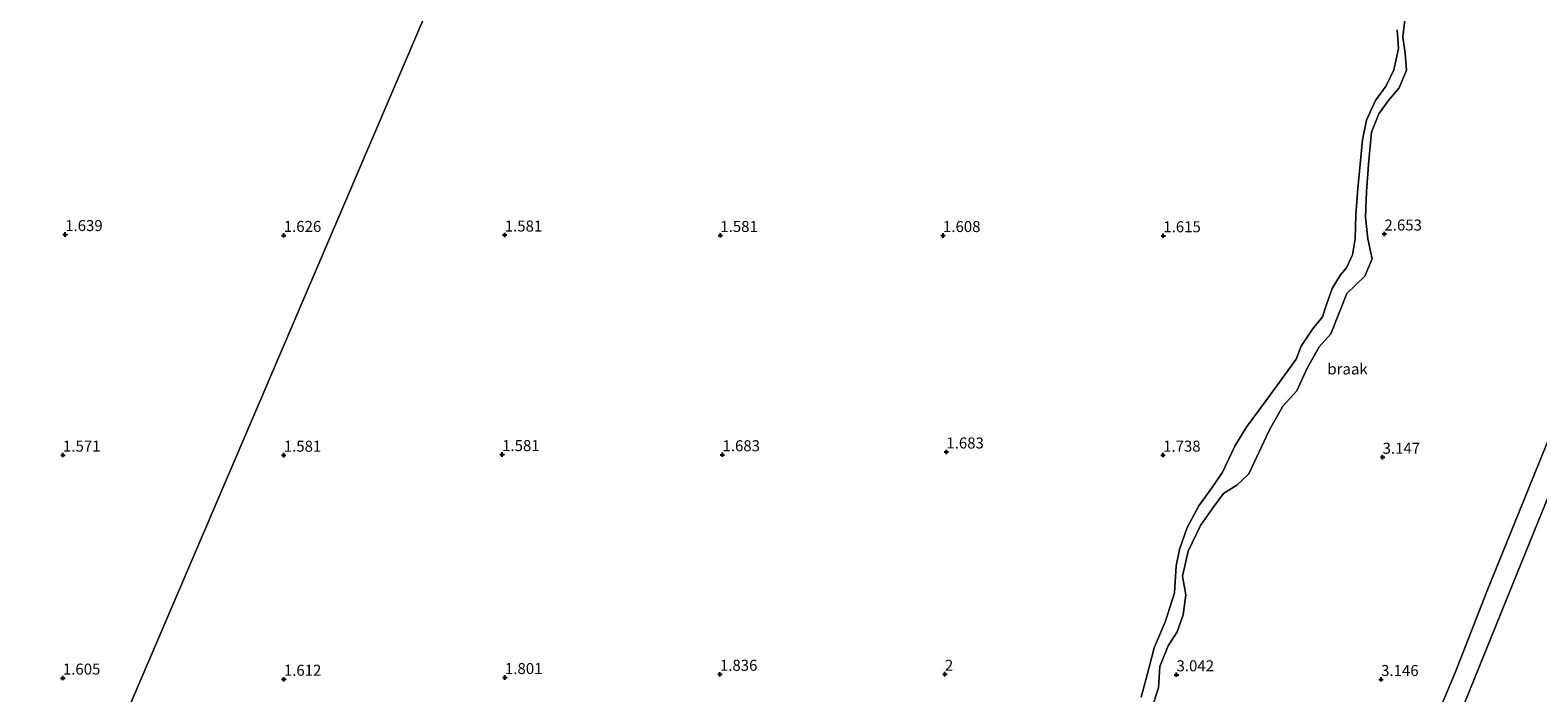
# Model space of a CAD drawing. Units: metres. Extents: x 259992 to 265230, y 591311 to 594003.
# Drawn here: x 262843 to 263185, y 592446 to 592597 of the extents above; entities that cross this region are included whole.
import ezdxf
from ezdxf.enums import TextEntityAlignment as Align

# ---------------------------------------------------------------- set-up
doc = ezdxf.new("R2010")
doc.units = ezdxf.units.M
doc.layers.get('0').update_dxf_attribs({"lineweight": 25})
doc.layers.add('B-ME-GW-HOOGTEPUNT-S-B1', color=10, linetype='Continuous')
for name, color, linetype, lineweight in [('B-ME-GW-KRUINLIJN-L-B1', 93, 'Continuous', 18), ('B-ME-GW-TEENLIJN-L-B1', 93, 'Continuous', 18), ('B-ME-IE-GRONDWERKLIJN-GROND_NIETINGERICHT-GV-B6', 253, 'Continuous', 18), ('B-ME-IE-HULPGEOMETRIE-L-B1', 53, 'Continuous', 18), ('B-ME-VH-VERH_SOORT-BITUMEN-GV-B6', 8, 'IE-TERREINAFSCHEIDING-NATUURLIJK-HOUTWAL', 18), ('B-ME-VH-VERH_SOORT-GV-B6', 8, 'Continuous', 18)]:
    doc.layers.add(name, color=color, linetype=linetype, lineweight=lineweight)
doc.styles.add('NLCS-ISO', font='NLCS-ISO.TTF')
doc.linetypes.add('IE-TERREINAFSCHEIDING-NATUURLIJK-HOUTWAL', pattern='A,7,-1.5,[67,NLCS.SHX,S=0.75,R=45,X=0,Y=0],-1.5,7,-1.5,[70,NLCS.SHX,S=0.75,R=0,X=0,Y=0],-1.5', length=20)

# ---------------------------------------------------------------- blocks, each defined once
blk = doc.blocks.new('hoogtepunt')
for p, q in [((-0.5, 0), (0.5, 0)), ((0, 0.5), (0, -0.5))]:
    blk.add_line(p, q)

msp = doc.modelspace()

# ---------------------------------------------------------------- linework, layer by layer
at = {"layer": 'B-ME-GW-KRUINLIJN-L-B1'}
msp.add_polyline3d([(263097.406, 592442.595, 3.029), (263098.955, 592447.223, 2.991), (263099.208, 592452.097, 2.992), (263101.149, 592456.79, 2.987), (263103.166, 592459.971, 2.932), (263104.516, 592463.776, 2.931), (263105.173, 592468.321, 2.925), (263104.415, 592472.592, 2.823), (263105.68, 592478.25, 2.861), (263108.492, 592484.125, 2.887), (263111.108, 592487.853, 2.917), (263113.673, 592491.344, 2.961), (263116.712, 592493.281, 3), (263119.489, 592495.875, 2.999), (263121.19, 592499.53, 3.021), (263124.106, 592505.646, 2.97), (263127.184, 592511.173, 2.896), (263130.365, 592514.71, 2.894), (263132.707, 592519.853, 2.919), (263135.421, 592524.655, 2.881), (263138.092, 592527.606, 2.781), (263140.155, 592532.766, 2.699), (263141.716, 592536.818, 2.688), (263145.774, 592540.704, 2.652), (263147.448, 592544.656, 2.622), (263146.502, 592549.215, 2.596), (263145.951, 592554.149, 2.568), (263146.202, 592559.983, 2.449), (263146.718, 592566.976, 2.377), (263147.331, 592573.408, 2.365), (263148.992, 592577.573, 2.341), (263151.083, 592580.566, 2.344), (263153.635, 592583.543, 2.379), (263155.234, 592587.501, 2.35), (263154.948, 592591.361, 2.35), (263154.455, 592595.102, 2.357), (263154.945, 592599.563, 2.392)], dxfattribs=at)
at = {"layer": 'B-ME-GW-TEENLIJN-L-B1'}
msp.add_polyline3d([(263153.13, 592596.662, 1.788), (263153.449, 592592.416, 1.812), (263152.426, 592587.623, 1.782), (263150.619, 592583.945, 1.772), (263148.216, 592580.67, 1.791), (263146.167, 592576.188, 1.819), (263145.292, 592571.72, 1.923), (263144.177, 592560.677, 1.949), (263143.788, 592554.685, 1.953), (263143.623, 592549.211, 1.962), (263142.965, 592545.61, 1.964), (263141.638, 592542.625, 1.965), (263140.242, 592541.028, 1.968), (263138.371, 592537.906, 1.981), (263137.096, 592534.276, 1.986), (263136.208, 592531.466, 1.988), (263133.906, 592528.71, 1.993), (263131.36, 592524.84, 2.067), (263130.21, 592521.865, 2.067), (263127.664, 592518.358, 2.07), (263123.175, 592512.184, 2.074), (263118.883, 592506.347, 2.147), (263116.265, 592502.153, 2.111), (263113.492, 592496.227, 2.116), (263111.254, 592492.993, 2.118), (263108.1, 592488.537, 2.167), (263105.475, 592483.619, 2.21), (263103.671, 592478.659, 2.231), (263102.953, 592474.919, 2.26), (263102.579, 592468.8, 2.314), (263100.498, 592462.412, 2.338), (263097.935, 592456.291, 2.338), (263096.777, 592451.607, 2.338), (263095.015, 592445.116, 2.336)], dxfattribs=at)
at = {"layer": 'B-ME-IE-GRONDWERKLIJN-GROND_NIETINGERICHT-GV-B6'}
for points in [[(263061.845, 592902.669, 1.19), (262848.073, 592403.106, 2.248), (262834.096, 592406.468, 2.264)], [(262848.073, 592403.106, 2.248), (263061.845, 592902.669, 1.19)], [(263097.406, 592442.595, 3.029), (263098.955, 592447.223, 2.991), (263099.208, 592452.097, 2.992), (263101.149, 592456.79, 2.987), (263103.166, 592459.971, 2.932), (263104.516, 592463.776, 2.931), (263105.173, 592468.321, 2.925), (263104.415, 592472.592, 2.823), (263105.68, 592478.25, 2.861), (263108.492, 592484.125, 2.887), (263111.108, 592487.853, 2.917), (263113.673, 592491.344, 2.961), (263116.712, 592493.281, 3), (263119.489, 592495.875, 2.999), (263121.19, 592499.53, 3.021), (263124.106, 592505.646, 2.97), (263127.184, 592511.173, 2.896), (263130.365, 592514.71, 2.894), (263132.707, 592519.853, 2.919), (263135.421, 592524.655, 2.881), (263138.092, 592527.606, 2.781), (263140.155, 592532.766, 2.699), (263141.716, 592536.818, 2.688), (263145.774, 592540.704, 2.652), (263147.448, 592544.656, 2.622), (263146.502, 592549.215, 2.596), (263145.951, 592554.149, 2.568), (263146.202, 592559.983, 2.449), (263146.718, 592566.976, 2.377), (263147.331, 592573.408, 2.365), (263148.992, 592577.573, 2.341), (263151.083, 592580.566, 2.344), (263153.635, 592583.543, 2.379), (263155.234, 592587.501, 2.35), (263154.948, 592591.361, 2.35), (263154.455, 592595.102, 2.357), (263154.945, 592599.563, 2.392)], [(263154.945, 592599.563, 2.392), (263154.455, 592595.102, 2.357), (263154.948, 592591.361, 2.35), (263155.234, 592587.501, 2.35), (263153.635, 592583.543, 2.379), (263151.083, 592580.566, 2.344), (263148.992, 592577.573, 2.341), (263147.331, 592573.408, 2.365), (263146.718, 592566.976, 2.377), (263146.202, 592559.983, 2.449), (263145.951, 592554.149, 2.568), (263146.502, 592549.215, 2.596), (263147.448, 592544.656, 2.622), (263145.774, 592540.704, 2.652), (263141.716, 592536.818, 2.688), (263140.155, 592532.766, 2.699), (263138.092, 592527.606, 2.781), (263135.421, 592524.655, 2.881), (263132.707, 592519.853, 2.919), (263130.365, 592514.71, 2.894), (263127.184, 592511.173, 2.896), (263124.106, 592505.646, 2.97), (263121.19, 592499.53, 3.021), (263119.489, 592495.875, 2.999), (263116.712, 592493.281, 3), (263113.673, 592491.344, 2.961), (263111.108, 592487.853, 2.917), (263108.492, 592484.125, 2.887), (263105.68, 592478.25, 2.861), (263104.415, 592472.592, 2.823), (263105.173, 592468.321, 2.925), (263104.516, 592463.776, 2.931), (263103.166, 592459.971, 2.932), (263101.149, 592456.79, 2.987), (263099.208, 592452.097, 2.992), (263098.955, 592447.223, 2.991), (263097.406, 592442.595, 3.029)], [(263153.13, 592596.662, 1.788), (263153.449, 592592.416, 1.812), (263152.426, 592587.623, 1.782), (263150.619, 592583.945, 1.772), (263148.216, 592580.67, 1.791), (263146.167, 592576.188, 1.819), (263145.292, 592571.72, 1.923), (263144.177, 592560.677, 1.949), (263143.788, 592554.685, 1.953), (263143.623, 592549.211, 1.962), (263142.965, 592545.61, 1.964), (263141.638, 592542.625, 1.965), (263140.242, 592541.028, 1.968), (263138.371, 592537.906, 1.981), (263137.096, 592534.276, 1.986), (263136.208, 592531.466, 1.988), (263133.906, 592528.71, 1.993), (263131.36, 592524.84, 2.067), (263130.21, 592521.865, 2.067), (263127.664, 592518.358, 2.07), (263123.175, 592512.184, 2.074), (263118.883, 592506.347, 2.147), (263116.265, 592502.153, 2.111), (263113.492, 592496.227, 2.116), (263111.254, 592492.993, 2.118), (263108.1, 592488.537, 2.167), (263105.475, 592483.619, 2.21), (263103.671, 592478.659, 2.231), (263102.953, 592474.919, 2.26), (263102.579, 592468.8, 2.314), (263100.498, 592462.412, 2.338), (263097.935, 592456.291, 2.338), (263096.777, 592451.607, 2.338), (263095.015, 592445.116, 2.336)], [(263095.015, 592445.116, 2.336), (263096.777, 592451.607, 2.338), (263097.935, 592456.291, 2.338), (263100.498, 592462.412, 2.338), (263102.579, 592468.8, 2.314), (263102.953, 592474.919, 2.26), (263103.671, 592478.659, 2.231), (263105.475, 592483.619, 2.21), (263108.1, 592488.537, 2.167), (263111.254, 592492.993, 2.118), (263113.492, 592496.227, 2.116), (263116.265, 592502.153, 2.111), (263118.883, 592506.347, 2.147), (263123.175, 592512.184, 2.074), (263127.664, 592518.358, 2.07), (263130.21, 592521.865, 2.067), (263131.36, 592524.84, 2.067), (263133.906, 592528.71, 1.993), (263136.208, 592531.466, 1.988), (263137.096, 592534.276, 1.986), (263138.371, 592537.906, 1.981), (263140.242, 592541.028, 1.968), (263141.638, 592542.625, 1.965), (263142.965, 592545.61, 1.964), (263143.623, 592549.211, 1.962), (263143.788, 592554.685, 1.953), (263144.177, 592560.677, 1.949), (263145.292, 592571.72, 1.923), (263146.167, 592576.188, 1.819), (263148.216, 592580.67, 1.791), (263150.619, 592583.945, 1.772), (263152.426, 592587.623, 1.782), (263153.449, 592592.416, 1.812), (263153.13, 592596.662, 1.788)], [(263189.776, 592509.236, 3.038), (263180.974, 592487.563, 2.977), (263173.494, 592469.084, 2.936), (263166.384, 592450.862, 2.971), (263158.488, 592432.199, 2.98)]]:
    msp.add_polyline3d(points, dxfattribs=at)
at = {"layer": 'B-ME-IE-HULPGEOMETRIE-L-B1'}
msp.add_polyline3d([(262796.116, 592281.687, 0.521), (262805.438, 592303.472, 0.346), (262807.758, 592308.892, -1.879), (262809.462, 592312.875, -1.879), (262811.22, 592316.984, 0.817), (262813.033, 592321.22, 0.955), (262815.834, 592327.766, 0.932), (262817.829, 592332.428, 1.095), (262819.965, 592337.419, 0.574), (262820.78, 592339.324, -0.598), (262821.205, 592340.318, -0.618), (262822.388, 592343.081, 0.579), (262824.045, 592346.953, 2.21), (262824.957, 592349.085, 2.429), (262826.451, 592352.578, 2.705), (262827.219, 592354.373, 2.744), (262835.489, 592373.697, 8.941), (262836.739, 592376.619, 8.664), (262838.578, 592380.916, 6.741), (262842.47, 592390.011, 5.741), (262843.573, 592392.59, 4.936), (262848.073, 592403.106, 2.248), (263061.845, 592902.669, 1.19)], dxfattribs=at)
at = {"layer": 'B-ME-VH-VERH_SOORT-BITUMEN-GV-B6'}
for points in [[(263158.488, 592432.199, 2.98), (263166.384, 592450.862, 2.971), (263173.494, 592469.084, 2.936), (263180.974, 592487.563, 2.977), (263189.776, 592509.236, 3.038)], [(263191.633, 592500.821, 3.315), (263180.435, 592473.275, 3.293), (263168.314, 592443.402, 3.314)]]:
    msp.add_polyline3d(points, dxfattribs=at)
at = {"layer": 'B-ME-VH-VERH_SOORT-GV-B6'}
msp.add_polyline3d([(263190.675, 592445.84, 3.354), (263179.867, 592419.501, 3.333), (263173.841, 592404.524, 3.334), (263165.328, 592383.764, 3.335), (263156.482, 592361.747, 3.315), (263148.396, 592341.556, 3.307), (263140.897, 592324.366, 3.254), (263139.856, 592322.336, 3.3), (263135.582, 592324.244, 3.301), (263122.358, 592329.541, 3.262), (263126.615, 592339.622, 3.245), (263134.105, 592358.849, 3.354), (263143.602, 592382.559, 3.342), (263156.159, 592413.569, 3.31), (263168.314, 592443.402, 3.314), (263180.435, 592473.275, 3.293), (263191.633, 592500.821, 3.315)], dxfattribs=at)

# ---------------------------------------------------------------- block references
at = {"layer": 'B-ME-GW-HOOGTEPUNT-S-B1', "rotation": 90}
for p in [(262850.604, 592550.197, 1.639), (262850.604, 592550.197, 1.639), (262900.248, 592550.001, 1.626), (262900.248, 592550.001, 1.626), (262950.439, 592550.087, 1.581), (262950.439, 592550.087, 1.581), (262999.415, 592549.99, 1.581), (262999.415, 592549.99, 1.581), (263049.989, 592549.973, 1.608), (263049.989, 592549.973, 1.608), (263100.03, 592549.929, 1.615), (263100.03, 592549.929, 1.615), (263150.256, 592550.317, 2.653), (263150.256, 592550.317, 2.653), (263050.748, 592500.812, 1.683), (263050.748, 592500.812, 1.683), (262850.105, 592500.101, 1.571), (262850.105, 592500.101, 1.571), (262900.253, 592500.08, 1.581), (262900.253, 592500.08, 1.581), (262949.854, 592500.226, 1.581), (262949.854, 592500.226, 1.581), (262999.896, 592500.182, 1.683), (262999.896, 592500.182, 1.683), (263099.978, 592500.094, 1.738), (263099.978, 592500.094, 1.738), (263149.833, 592499.619, 3.147), (263149.833, 592499.619, 3.147), (262850.074, 592449.46, 1.605), (262850.074, 592449.46, 1.605), (262950.497, 592449.581, 1.801), (262950.497, 592449.581, 1.801), (262999.311, 592450.321, 1.836), (262999.311, 592450.321, 1.836), (263050.417, 592450.33, 2), (263050.417, 592450.33, 2), (263103.03, 592450.203, 3.042), (263103.03, 592450.203, 3.042), (262900.27, 592449.193, 1.612), (262900.27, 592449.193, 1.612), (263149.503, 592449.137, 3.146), (263149.503, 592449.137, 3.146)]:
    msp.add_blockref('hoogtepunt', p, dxfattribs=at)

# ---------------------------------------------------------------- texts
at = {"layer": 'B-ME-GW-HOOGTEPUNT-S-B1', "ltscale": 0.2, "style": 'NLCS-ISO'}
for s, p in [('1.639', (262850.604, 592550.197, 1.639)), ('1.639', (262850.604, 592550.197, 1.639)), ('1.626', (262900.248, 592550.001, 1.626)), ('1.626', (262900.248, 592550.001, 1.626)), ('1.581', (262950.439, 592550.087, 1.581)), ('1.581', (262950.439, 592550.087, 1.581)), ('1.581', (262999.415, 592549.99, 1.581)), ('1.581', (262999.415, 592549.99, 1.581)), ('1.608', (263049.989, 592549.973, 1.608)), ('1.608', (263049.989, 592549.973, 1.608)), ('1.615', (263100.03, 592549.929, 1.615)), ('1.615', (263100.03, 592549.929, 1.615)), ('2.653', (263150.256, 592550.317, 2.653)), ('2.653', (263150.256, 592550.317, 2.653)), ('1.571', (262850.105, 592500.101, 1.571)), ('1.571', (262850.105, 592500.101, 1.571)), ('1.581', (262900.253, 592500.08, 1.581)), ('1.581', (262900.253, 592500.08, 1.581)), ('1.581', (262949.854, 592500.226, 1.581)), ('1.581', (262949.854, 592500.226, 1.581)), ('1.683', (262999.896, 592500.182, 1.683)), ('1.683', (262999.896, 592500.182, 1.683)), ('1.683', (263050.748, 592500.812, 1.683)), ('1.683', (263050.748, 592500.812, 1.683)), ('1.738', (263099.978, 592500.094, 1.738)), ('1.738', (263099.978, 592500.094, 1.738)), ('3.147', (263149.833, 592499.619, 3.147)), ('3.147', (263149.833, 592499.619, 3.147)), ('1.836', (262999.311, 592450.321, 1.836)), ('1.836', (262999.311, 592450.321, 1.836)), ('2', (263050.417, 592450.33, 2)), ('2', (263050.417, 592450.33, 2)), ('3.042', (263103.03, 592450.203, 3.042)), ('3.042', (263103.03, 592450.203, 3.042)), ('1.605', (262850.074, 592449.46, 1.605)), ('1.605', (262850.074, 592449.46, 1.605)), ('1.612', (262900.27, 592449.193, 1.612)), ('1.612', (262900.27, 592449.193, 1.612)), ('1.801', (262950.497, 592449.581, 1.801)), ('1.801', (262950.497, 592449.581, 1.801)), ('3.146', (263149.503, 592449.137, 3.146)), ('3.146', (263149.503, 592449.137, 3.146))]:
    msp.add_text(s, height=2.5, dxfattribs=at).set_placement(p, align=Align.BOTTOM_LEFT)
at = {"layer": 'B-ME-IE-GRONDWERKLIJN-GROND_NIETINGERICHT-GV-B6', "ltscale": 0.2, "style": 'NLCS-ISO'}
msp.add_text('braak', height=2.5, dxfattribs=at).set_placement((263141.8745, 592519.6594), align=Align.MIDDLE_CENTER)

doc.saveas('drawing.dxf')
